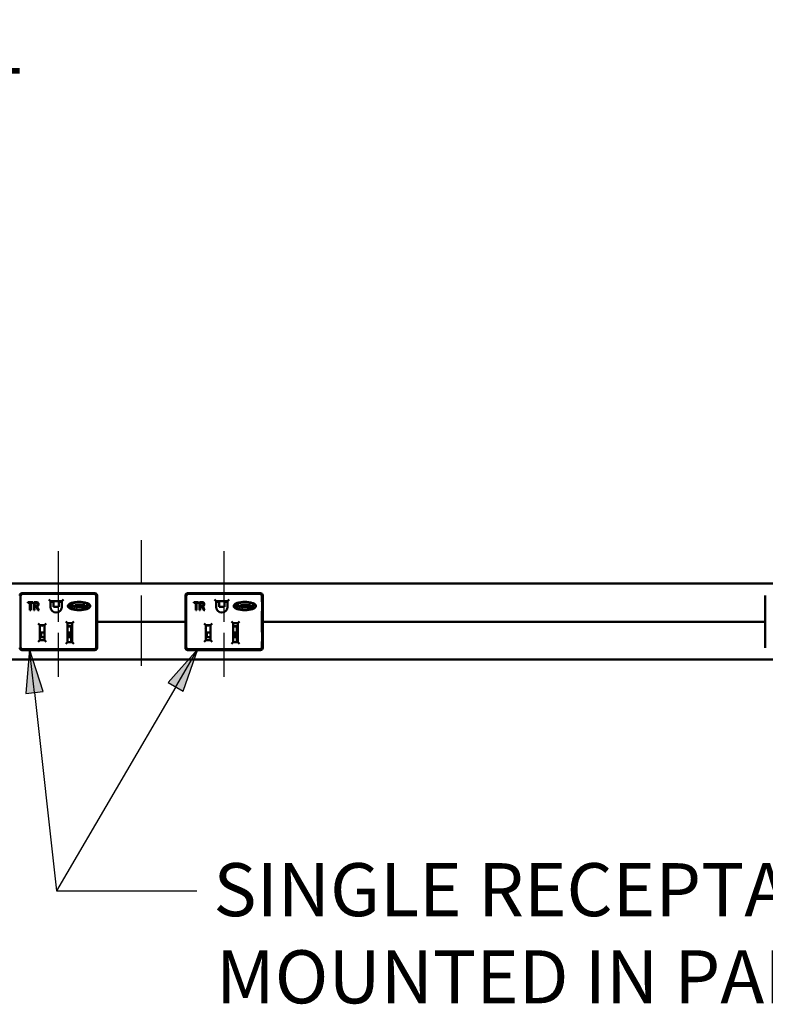
# Model space of a CAD drawing. Units: inches. Extents: x 0 to 17, y 0 to 11.
# Drawn here: x 7 to 8.7, y 6.5 to 8.7 of the extents above; entities that cross this region are included whole.
import ezdxf

# ---------------------------------------------------------------- set-up
doc = ezdxf.new("R2010")
doc.units = ezdxf.units.IN
doc.header["$MEASUREMENT"] = 0
doc.linetypes.add('Chain', pattern=[0.538583, 0.359055, -0.044882, 0.089764, -0.044882])
for name, color, linetype, lineweight in [('Dimension (ANSI)', 7, 'Continuous', 25), ('Roll Centerline', 7, 'Chain', 25), ('Symbol (ANSI)', 7, 'Continuous', 25), ('Visible (ANSI)', 7, 'Continuous', 50)]:
    doc.layers.add(name, color=color, linetype=linetype, lineweight=lineweight)
doc.layers.add('Viewport1ForCustomObjects_0', color=7, linetype='Continuous')
doc.layers.add('Viewport2ForCustomObjects_0', color=7, linetype='Continuous')

# ---------------------------------------------------------------- blocks, each defined once
blk = doc.blocks.new('CustomObjectsInViewport2_0')
at = {"layer": 'Roll Centerline'}
for p, q in [((-10039.547, -10002.26), (-10039.547, -10001.26)), ((-10038.047, -10001.26), (-10038.047, -10002.26)), ((-10036.547, -10002.26), (-10036.547, -10001.26)), ((-10039.547, -10002.735), (-10039.547, -10002.26)), ((-10038.047, -10002.26), (-10038.047, -10002.735)), ((-10036.547, -10002.735), (-10036.547, -10002.26)), ((-10039.547, -10003.735), (-10039.547, -10002.735)), ((-10038.047, -10002.735), (-10038.047, -10003.735)), ((-10036.547, -10003.735), (-10036.547, -10002.735))]:
    blk.add_line(p, q, dxfattribs=at)
at = {"layer": 'Visible (ANSI)'}
for p, q in [((-10080.047, -10002.047), (-10008.047, -10002.047)), ((-10040.232, -10002.377), (-10040.232, -10002.274)), ((-10040.207, -10002.22), (-10038.887, -10002.22)), ((-10040.192, -10002.234), (-10038.902, -10002.234)), ((-10038.862, -10002.274), (-10038.862, -10002.377)), ((-10038.847, -10002.26), (-10038.847, -10002.735)), ((-10037.247, -10002.735), (-10037.247, -10002.26)), ((-10037.232, -10002.377), (-10037.232, -10002.274)), ((-10037.207, -10002.22), (-10035.887, -10002.22)), ((-10037.192, -10002.234), (-10035.902, -10002.234)), ((-10035.862, -10002.274), (-10035.862, -10002.377)), ((-10035.847, -10002.26), (-10035.847, -10002.735)), ((-10026.747, -10002.735), (-10026.747, -10002.26)), ((-10040.232, -10002.377), (-10040.234, -10002.377)), ((-10040.234, -10002.377), (-10040.234, -10002.549)), ((-10040.234, -10002.379), (-10040.232, -10002.377)), ((-10040.097, -10002.379), (-10040.01, -10002.379)), ((-10040.097, -10002.396), (-10040.097, -10002.379)), ((-10040.061, -10002.396), (-10040.097, -10002.396)), ((-10040.061, -10002.529), (-10040.061, -10002.396)), ((-10040.046, -10002.396), (-10040.046, -10002.529)), ((-10040.01, -10002.396), (-10040.046, -10002.396)), ((-10040.01, -10002.379), (-10040.01, -10002.396)), ((-10039.994, -10002.529), (-10039.994, -10002.379)), ((-10039.98, -10002.395), (-10039.98, -10002.445)), ((-10039.692, -10002.362), (-10039.722, -10002.332)), ((-10039.692, -10002.362), (-10039.691, -10002.363)), ((-10039.484, -10002.362), (-10039.692, -10002.362)), ((-10039.692, -10002.362), (-10039.692, -10002.466)), ((-10039.691, -10002.363), (-10039.691, -10002.466)), ((-10039.484, -10002.363), (-10039.691, -10002.363)), ((-10039.691, -10002.378), (-10039.679, -10002.378)), ((-10039.646, -10002.378), (-10039.679, -10002.378)), ((-10039.646, -10002.378), (-10039.635, -10002.378)), ((-10039.635, -10002.378), (-10039.635, -10002.469)), ((-10039.541, -10002.469), (-10039.541, -10002.378)), ((-10039.53, -10002.378), (-10039.541, -10002.378)), ((-10039.53, -10002.378), (-10039.497, -10002.378)), ((-10039.497, -10002.378), (-10039.484, -10002.378)), ((-10039.484, -10002.362), (-10039.454, -10002.332)), ((-10039.484, -10002.363), (-10039.484, -10002.362)), ((-10039.484, -10002.466), (-10039.484, -10002.362)), ((-10039.484, -10002.466), (-10039.484, -10002.363)), ((-10039.326, -10002.435), (-10039.338, -10002.435)), ((-10039.338, -10002.435), (-10039.338, -10002.471)), ((-10039.326, -10002.446), (-10039.326, -10002.435)), ((-10039.302, -10002.446), (-10039.326, -10002.446)), ((-10039.302, -10002.435), (-10039.302, -10002.446)), ((-10039.291, -10002.435), (-10039.302, -10002.435)), ((-10039.291, -10002.471), (-10039.291, -10002.435)), ((-10039.284, -10002.435), (-10039.272, -10002.435)), ((-10039.284, -10002.46), (-10039.284, -10002.435)), ((-10039.272, -10002.435), (-10039.272, -10002.459)), ((-10039.249, -10002.435), (-10039.238, -10002.435)), ((-10039.249, -10002.459), (-10039.249, -10002.435)), ((-10039.238, -10002.435), (-10039.238, -10002.46)), ((-10039.195, -10002.435), (-10039.232, -10002.435)), ((-10039.232, -10002.435), (-10039.232, -10002.471)), ((-10039.201, -10002.443), (-10039.22, -10002.443)), ((-10039.22, -10002.443), (-10039.22, -10002.45)), ((-10039.22, -10002.45), (-10039.201, -10002.45)), ((-10039.201, -10002.456), (-10039.22, -10002.456)), ((-10039.22, -10002.456), (-10039.22, -10002.462)), ((-10039.142, -10002.435), (-10039.18, -10002.435)), ((-10039.18, -10002.435), (-10039.18, -10002.471)), ((-10039.168, -10002.443), (-10039.149, -10002.443)), ((-10039.168, -10002.45), (-10039.168, -10002.443)), ((-10039.149, -10002.45), (-10039.168, -10002.45)), ((-10039.149, -10002.456), (-10039.168, -10002.456)), ((-10039.168, -10002.456), (-10039.168, -10002.462)), ((-10039.088, -10002.435), (-10039.128, -10002.435)), ((-10039.128, -10002.435), (-10039.128, -10002.471)), ((-10039.116, -10002.443), (-10039.088, -10002.443)), ((-10039.116, -10002.45), (-10039.116, -10002.443)), ((-10039.09, -10002.45), (-10039.116, -10002.45)), ((-10039.116, -10002.456), (-10039.09, -10002.456)), ((-10039.116, -10002.462), (-10039.116, -10002.456)), ((-10039.09, -10002.456), (-10039.09, -10002.45)), ((-10039.088, -10002.443), (-10039.088, -10002.435)), ((-10039.082, -10002.435), (-10039.07, -10002.435)), ((-10039.082, -10002.471), (-10039.082, -10002.435)), ((-10039.07, -10002.435), (-10039.07, -10002.462)), ((-10039.029, -10002.435), (-10039.041, -10002.435)), ((-10039.041, -10002.435), (-10039.041, -10002.471)), ((-10039.029, -10002.462), (-10039.029, -10002.435)), ((-10038.86, -10002.377), (-10038.862, -10002.377)), ((-10038.86, -10002.379), (-10038.862, -10002.377)), ((-10038.86, -10002.549), (-10038.86, -10002.377)), ((-10037.232, -10002.377), (-10037.234, -10002.377)), ((-10037.234, -10002.377), (-10037.234, -10002.549)), ((-10037.234, -10002.379), (-10037.232, -10002.377)), ((-10037.097, -10002.379), (-10037.01, -10002.379)), ((-10037.097, -10002.396), (-10037.097, -10002.379)), ((-10037.061, -10002.396), (-10037.097, -10002.396)), ((-10037.061, -10002.529), (-10037.061, -10002.396)), ((-10037.046, -10002.396), (-10037.046, -10002.529)), ((-10037.01, -10002.396), (-10037.046, -10002.396)), ((-10037.01, -10002.379), (-10037.01, -10002.396)), ((-10036.994, -10002.529), (-10036.994, -10002.379)), ((-10036.98, -10002.395), (-10036.98, -10002.445)), ((-10036.692, -10002.362), (-10036.722, -10002.332)), ((-10036.692, -10002.362), (-10036.691, -10002.363)), ((-10036.484, -10002.362), (-10036.692, -10002.362)), ((-10036.692, -10002.362), (-10036.692, -10002.466)), ((-10036.691, -10002.363), (-10036.691, -10002.466)), ((-10036.484, -10002.363), (-10036.691, -10002.363)), ((-10036.691, -10002.378), (-10036.679, -10002.378)), ((-10036.646, -10002.378), (-10036.679, -10002.378)), ((-10036.646, -10002.378), (-10036.635, -10002.378)), ((-10036.635, -10002.378), (-10036.635, -10002.469)), ((-10036.541, -10002.469), (-10036.541, -10002.378)), ((-10036.53, -10002.378), (-10036.541, -10002.378)), ((-10036.53, -10002.378), (-10036.497, -10002.378)), ((-10036.497, -10002.378), (-10036.484, -10002.378)), ((-10036.484, -10002.362), (-10036.454, -10002.332)), ((-10036.484, -10002.363), (-10036.484, -10002.362)), ((-10036.484, -10002.466), (-10036.484, -10002.362)), ((-10036.484, -10002.466), (-10036.484, -10002.363)), ((-10036.326, -10002.435), (-10036.338, -10002.435)), ((-10036.338, -10002.435), (-10036.338, -10002.471)), ((-10036.326, -10002.446), (-10036.326, -10002.435)), ((-10036.302, -10002.446), (-10036.326, -10002.446)), ((-10036.302, -10002.435), (-10036.302, -10002.446)), ((-10036.291, -10002.435), (-10036.302, -10002.435)), ((-10036.291, -10002.471), (-10036.291, -10002.435)), ((-10036.284, -10002.435), (-10036.272, -10002.435)), ((-10036.284, -10002.46), (-10036.284, -10002.435)), ((-10036.272, -10002.435), (-10036.272, -10002.459)), ((-10036.249, -10002.435), (-10036.238, -10002.435)), ((-10036.249, -10002.459), (-10036.249, -10002.435)), ((-10036.238, -10002.435), (-10036.238, -10002.46)), ((-10036.195, -10002.435), (-10036.232, -10002.435)), ((-10036.232, -10002.435), (-10036.232, -10002.471)), ((-10036.201, -10002.443), (-10036.22, -10002.443)), ((-10036.22, -10002.443), (-10036.22, -10002.45)), ((-10036.22, -10002.45), (-10036.201, -10002.45)), ((-10036.201, -10002.456), (-10036.22, -10002.456)), ((-10036.22, -10002.456), (-10036.22, -10002.462)), ((-10036.142, -10002.435), (-10036.18, -10002.435)), ((-10036.18, -10002.435), (-10036.18, -10002.471)), ((-10036.168, -10002.443), (-10036.149, -10002.443)), ((-10036.168, -10002.45), (-10036.168, -10002.443)), ((-10036.149, -10002.45), (-10036.168, -10002.45)), ((-10036.149, -10002.456), (-10036.168, -10002.456)), ((-10036.168, -10002.456), (-10036.168, -10002.462)), ((-10036.088, -10002.435), (-10036.128, -10002.435)), ((-10036.128, -10002.435), (-10036.128, -10002.471)), ((-10036.116, -10002.443), (-10036.088, -10002.443)), ((-10036.116, -10002.45), (-10036.116, -10002.443)), ((-10036.09, -10002.45), (-10036.116, -10002.45)), ((-10036.116, -10002.456), (-10036.09, -10002.456)), ((-10036.116, -10002.462), (-10036.116, -10002.456)), ((-10036.09, -10002.456), (-10036.09, -10002.45)), ((-10036.088, -10002.443), (-10036.088, -10002.435)), ((-10036.082, -10002.435), (-10036.07, -10002.435)), ((-10036.082, -10002.471), (-10036.082, -10002.435)), ((-10036.07, -10002.435), (-10036.07, -10002.462)), ((-10036.029, -10002.435), (-10036.041, -10002.435)), ((-10036.041, -10002.435), (-10036.041, -10002.471)), ((-10036.029, -10002.462), (-10036.029, -10002.435)), ((-10035.86, -10002.377), (-10035.862, -10002.377)), ((-10035.86, -10002.379), (-10035.862, -10002.377)), ((-10035.86, -10002.549), (-10035.86, -10002.377)), ((-10040.234, -10002.544), (-10040.232, -10002.545)), ((-10040.234, -10002.549), (-10040.232, -10002.549)), ((-10040.232, -10002.923), (-10040.232, -10002.545)), ((-10040.046, -10002.529), (-10040.061, -10002.529)), ((-10039.98, -10002.529), (-10039.994, -10002.529)), ((-10039.98, -10002.462), (-10039.98, -10002.529)), ((-10039.897, -10002.529), (-10039.916, -10002.529)), ((-10039.678, -10002.517), (-10039.669, -10002.518)), ((-10039.635, -10002.469), (-10039.541, -10002.469)), ((-10039.497, -10002.517), (-10039.507, -10002.518)), ((-10039.338, -10002.471), (-10039.326, -10002.471)), ((-10039.326, -10002.458), (-10039.302, -10002.458)), ((-10039.326, -10002.471), (-10039.326, -10002.458)), ((-10039.302, -10002.458), (-10039.302, -10002.471)), ((-10039.302, -10002.471), (-10039.291, -10002.471)), ((-10039.248, -10002.471), (-10039.273, -10002.471)), ((-10039.269, -10002.461), (-10039.252, -10002.461)), ((-10039.232, -10002.471), (-10039.195, -10002.471)), ((-10039.22, -10002.462), (-10039.201, -10002.462)), ((-10039.18, -10002.471), (-10039.142, -10002.471)), ((-10039.168, -10002.462), (-10039.149, -10002.462)), ((-10039.128, -10002.471), (-10039.088, -10002.471)), ((-10039.088, -10002.462), (-10039.116, -10002.462)), ((-10039.088, -10002.471), (-10039.088, -10002.462)), ((-10039.046, -10002.471), (-10039.082, -10002.471)), ((-10039.07, -10002.462), (-10039.046, -10002.462)), ((-10039.046, -10002.462), (-10039.046, -10002.471)), ((-10039.041, -10002.471), (-10039.005, -10002.471)), ((-10039.005, -10002.462), (-10039.029, -10002.462)), ((-10039.005, -10002.471), (-10039.005, -10002.462)), ((-10038.861, -10002.544), (-10038.862, -10002.545)), ((-10038.862, -10002.545), (-10038.862, -10002.923)), ((-10038.862, -10002.549), (-10038.86, -10002.549)), ((-10037.234, -10002.544), (-10037.232, -10002.545)), ((-10037.234, -10002.549), (-10037.232, -10002.549)), ((-10037.232, -10002.923), (-10037.232, -10002.545)), ((-10037.046, -10002.529), (-10037.061, -10002.529)), ((-10036.98, -10002.529), (-10036.994, -10002.529)), ((-10036.98, -10002.462), (-10036.98, -10002.529)), ((-10036.897, -10002.529), (-10036.916, -10002.529)), ((-10036.678, -10002.517), (-10036.669, -10002.518)), ((-10036.635, -10002.469), (-10036.541, -10002.469)), ((-10036.497, -10002.517), (-10036.507, -10002.518)), ((-10036.338, -10002.471), (-10036.326, -10002.471)), ((-10036.326, -10002.458), (-10036.302, -10002.458)), ((-10036.326, -10002.471), (-10036.326, -10002.458)), ((-10036.302, -10002.458), (-10036.302, -10002.471)), ((-10036.302, -10002.471), (-10036.291, -10002.471)), ((-10036.248, -10002.471), (-10036.273, -10002.471)), ((-10036.269, -10002.461), (-10036.252, -10002.461)), ((-10036.232, -10002.471), (-10036.195, -10002.471)), ((-10036.22, -10002.462), (-10036.201, -10002.462)), ((-10036.18, -10002.471), (-10036.142, -10002.471)), ((-10036.168, -10002.462), (-10036.149, -10002.462)), ((-10036.128, -10002.471), (-10036.088, -10002.471)), ((-10036.088, -10002.462), (-10036.116, -10002.462)), ((-10036.088, -10002.471), (-10036.088, -10002.462)), ((-10036.046, -10002.471), (-10036.082, -10002.471)), ((-10036.07, -10002.462), (-10036.046, -10002.462)), ((-10036.046, -10002.462), (-10036.046, -10002.471)), ((-10036.041, -10002.471), (-10036.005, -10002.471)), ((-10036.005, -10002.462), (-10036.029, -10002.462)), ((-10036.005, -10002.471), (-10036.005, -10002.462)), ((-10035.861, -10002.544), (-10035.862, -10002.545)), ((-10035.862, -10002.545), (-10035.862, -10002.923)), ((-10035.862, -10002.549), (-10035.86, -10002.549)), ((-10039.88, -10002.797), (-10039.91, -10002.767)), ((-10039.795, -10002.797), (-10039.88, -10002.797)), ((-10039.88, -10002.797), (-10039.88, -10003.072)), ((-10039.88, -10002.804), (-10039.841, -10002.804)), ((-10039.795, -10002.797), (-10039.765, -10002.767)), ((-10039.795, -10003.072), (-10039.795, -10002.797)), ((-10039.38, -10002.764), (-10039.41, -10002.734)), ((-10039.295, -10002.764), (-10039.38, -10002.764)), ((-10039.38, -10002.764), (-10039.38, -10003.104)), ((-10039.295, -10002.764), (-10039.265, -10002.734)), ((-10039.295, -10003.104), (-10039.295, -10002.764)), ((-10038.847, -10002.735), (-10037.247, -10002.735)), ((-10038.847, -10002.735), (-10038.847, -10003.21)), ((-10037.247, -10003.21), (-10037.247, -10002.735)), ((-10036.88, -10002.797), (-10036.91, -10002.767)), ((-10036.795, -10002.797), (-10036.88, -10002.797)), ((-10036.88, -10002.797), (-10036.88, -10003.072)), ((-10036.88, -10002.804), (-10036.841, -10002.804)), ((-10036.795, -10002.797), (-10036.765, -10002.767)), ((-10036.795, -10003.072), (-10036.795, -10002.797)), ((-10036.38, -10002.764), (-10036.41, -10002.734)), ((-10036.295, -10002.764), (-10036.38, -10002.764)), ((-10036.38, -10002.764), (-10036.38, -10003.104)), ((-10036.295, -10002.764), (-10036.265, -10002.734)), ((-10036.295, -10003.104), (-10036.295, -10002.764)), ((-10035.847, -10002.735), (-10026.747, -10002.735)), ((-10035.847, -10002.735), (-10035.847, -10003.21)), ((-10026.747, -10003.21), (-10026.747, -10002.735)), ((-10040.232, -10002.923), (-10040.234, -10002.923)), ((-10040.234, -10002.923), (-10040.234, -10003.095)), ((-10040.234, -10002.925), (-10040.232, -10002.923)), ((-10039.86, -10002.931), (-10039.88, -10002.931)), ((-10039.864, -10002.858), (-10039.877, -10002.858)), ((-10039.86, -10002.931), (-10039.86, -10003.016)), ((-10039.86, -10002.931), (-10039.819, -10002.931)), ((-10039.819, -10002.931), (-10039.805, -10002.931)), ((-10039.795, -10002.931), (-10039.805, -10002.931)), ((-10039.38, -10002.814), (-10039.295, -10002.814)), ((-10039.38, -10002.931), (-10039.339, -10002.931)), ((-10039.371, -10002.821), (-10039.368, -10002.824)), ((-10039.295, -10002.824), (-10039.368, -10002.824)), ((-10039.339, -10002.931), (-10039.339, -10003.016)), ((-10039.339, -10002.931), (-10039.313, -10002.931)), ((-10039.313, -10002.824), (-10039.313, -10002.931)), ((-10039.313, -10003.016), (-10039.313, -10002.931)), ((-10039.312, -10003.104), (-10039.312, -10002.976)), ((-10039.295, -10002.976), (-10039.312, -10002.976)), ((-10039.311, -10002.976), (-10039.311, -10002.824)), ((-10039.297, -10002.824), (-10039.297, -10002.967)), ((-10039.297, -10002.966), (-10039.295, -10002.965)), ((-10039.297, -10002.967), (-10039.297, -10002.966)), ((-10039.297, -10002.976), (-10039.297, -10002.967)), ((-10039.297, -10002.976), (-10039.297, -10002.976)), ((-10038.86, -10002.923), (-10038.862, -10002.923)), ((-10038.861, -10002.925), (-10038.862, -10002.923)), ((-10038.86, -10003.095), (-10038.86, -10002.923)), ((-10037.232, -10002.923), (-10037.234, -10002.923)), ((-10037.234, -10002.923), (-10037.234, -10003.095)), ((-10037.234, -10002.925), (-10037.232, -10002.923)), ((-10036.86, -10002.931), (-10036.88, -10002.931)), ((-10036.864, -10002.858), (-10036.877, -10002.858)), ((-10036.86, -10002.931), (-10036.86, -10003.016)), ((-10036.86, -10002.931), (-10036.819, -10002.931)), ((-10036.819, -10002.931), (-10036.805, -10002.931)), ((-10036.795, -10002.931), (-10036.805, -10002.931)), ((-10036.38, -10002.814), (-10036.295, -10002.814)), ((-10036.38, -10002.931), (-10036.339, -10002.931)), ((-10036.371, -10002.821), (-10036.368, -10002.824)), ((-10036.295, -10002.824), (-10036.368, -10002.824)), ((-10036.339, -10002.931), (-10036.339, -10003.016)), ((-10036.339, -10002.931), (-10036.313, -10002.931)), ((-10036.313, -10002.824), (-10036.313, -10002.931)), ((-10036.313, -10003.016), (-10036.313, -10002.931)), ((-10036.312, -10003.104), (-10036.312, -10002.976)), ((-10036.295, -10002.976), (-10036.312, -10002.976)), ((-10036.311, -10002.976), (-10036.311, -10002.824)), ((-10036.297, -10002.824), (-10036.297, -10002.967)), ((-10036.297, -10002.966), (-10036.295, -10002.965)), ((-10036.297, -10002.967), (-10036.297, -10002.966)), ((-10036.297, -10002.976), (-10036.297, -10002.967)), ((-10036.297, -10002.976), (-10036.297, -10002.976)), ((-10035.86, -10002.923), (-10035.862, -10002.923)), ((-10035.861, -10002.925), (-10035.862, -10002.923)), ((-10035.86, -10003.095), (-10035.86, -10002.923)), ((-10040.234, -10003.089), (-10040.232, -10003.091)), ((-10040.234, -10003.095), (-10040.232, -10003.095)), ((-10040.232, -10003.195), (-10040.232, -10003.091)), ((-10039.88, -10003.072), (-10039.91, -10003.102)), ((-10039.88, -10003.072), (-10039.795, -10003.072)), ((-10039.877, -10003.012), (-10039.867, -10003.012)), ((-10039.864, -10003.052), (-10039.877, -10003.052)), ((-10039.86, -10003.016), (-10039.867, -10003.016)), ((-10039.86, -10003.016), (-10039.819, -10003.016)), ((-10039.819, -10003.016), (-10039.805, -10003.016)), ((-10039.795, -10003.016), (-10039.805, -10003.016)), ((-10039.795, -10003.072), (-10039.765, -10003.102)), ((-10039.38, -10003.104), (-10039.41, -10003.134)), ((-10039.339, -10003.016), (-10039.38, -10003.016)), ((-10039.38, -10003.104), (-10039.295, -10003.104)), ((-10039.339, -10003.016), (-10039.313, -10003.016)), ((-10039.313, -10003.016), (-10039.313, -10003.104)), ((-10039.313, -10003.035), (-10039.312, -10003.035)), ((-10039.312, -10003.044), (-10039.313, -10003.044)), ((-10039.313, -10003.044), (-10039.312, -10003.044)), ((-10039.313, -10003.046), (-10039.312, -10003.046)), ((-10039.313, -10003.047), (-10039.312, -10003.047)), ((-10039.295, -10003.104), (-10039.312, -10003.104)), ((-10039.311, -10003.104), (-10039.311, -10003.104)), ((-10039.295, -10003.104), (-10039.265, -10003.134)), ((-10038.86, -10003.089), (-10038.862, -10003.091)), ((-10038.862, -10003.091), (-10038.862, -10003.195)), ((-10038.862, -10003.095), (-10038.86, -10003.095)), ((-10037.234, -10003.089), (-10037.232, -10003.091)), ((-10037.234, -10003.095), (-10037.232, -10003.095)), ((-10037.232, -10003.195), (-10037.232, -10003.091)), ((-10036.88, -10003.072), (-10036.91, -10003.102)), ((-10036.88, -10003.072), (-10036.795, -10003.072)), ((-10036.877, -10003.012), (-10036.867, -10003.012)), ((-10036.864, -10003.052), (-10036.877, -10003.052)), ((-10036.86, -10003.016), (-10036.867, -10003.016)), ((-10036.86, -10003.016), (-10036.819, -10003.016)), ((-10036.819, -10003.016), (-10036.805, -10003.016)), ((-10036.795, -10003.016), (-10036.805, -10003.016)), ((-10036.795, -10003.072), (-10036.765, -10003.102)), ((-10036.38, -10003.104), (-10036.41, -10003.134)), ((-10036.339, -10003.016), (-10036.38, -10003.016)), ((-10036.38, -10003.104), (-10036.295, -10003.104)), ((-10036.339, -10003.016), (-10036.313, -10003.016)), ((-10036.313, -10003.016), (-10036.313, -10003.104)), ((-10036.313, -10003.035), (-10036.312, -10003.035)), ((-10036.312, -10003.044), (-10036.313, -10003.044)), ((-10036.313, -10003.044), (-10036.312, -10003.044)), ((-10036.313, -10003.046), (-10036.312, -10003.046)), ((-10036.313, -10003.047), (-10036.312, -10003.047)), ((-10036.295, -10003.104), (-10036.312, -10003.104)), ((-10036.311, -10003.104), (-10036.311, -10003.104)), ((-10036.295, -10003.104), (-10036.265, -10003.134)), ((-10035.86, -10003.089), (-10035.862, -10003.091)), ((-10035.862, -10003.091), (-10035.862, -10003.195)), ((-10035.862, -10003.095), (-10035.86, -10003.095)), ((-10038.887, -10003.25), (-10040.207, -10003.25)), ((-10038.902, -10003.234), (-10040.192, -10003.234)), ((-10035.887, -10003.25), (-10037.207, -10003.25)), ((-10035.902, -10003.234), (-10037.192, -10003.234)), ((-10080.047, -10003.422), (-10008.047, -10003.422))]:
    blk.add_line(p, q, dxfattribs=at)
at = {"layer": 'Visible (ANSI)', "extrusion": (0, 0, -1)}
for centre, radius, start, end in [((10040.207, -10002.26), 0.04, 0, 90), ((10038.887, -10002.26), 0.04, 90, 180), ((10037.207, -10002.26), 0.04, 0, 90), ((10035.887, -10002.26), 0.04, 90, 180), ((10039.191, -10002.453), 0.000642, 291.5289, 68.4711), ((10039.149, -10002.447), 0.00321, 90, 270), ((10039.139, -10002.453), 0.000642, 291.5289, 68.4711), ((10036.191, -10002.453), 0.000642, 291.5289, 68.4711), ((10036.149, -10002.447), 0.00321, 90, 270), ((10036.139, -10002.453), 0.000642, 291.5289, 68.4711), ((10039.588, -10002.466), 0.104, 180, 0), ((10039.588, -10002.466), 0.103, 180, 0), ((10039.273, -10002.46), 0.0107, 270, 0), ((10039.248, -10002.46), 0.0107, 180, 270), ((10036.588, -10002.466), 0.104, 180, 0), ((10036.588, -10002.466), 0.103, 180, 0), ((10036.273, -10002.46), 0.0107, 270, 0), ((10036.248, -10002.46), 0.0107, 180, 270), ((10040.207, -10003.21), 0.04, 270, 0), ((10038.887, -10003.21), 0.04, 180, 270), ((10037.207, -10003.21), 0.04, 270, 0), ((10035.887, -10003.21), 0.04, 180, 270)]:
    blk.add_arc(centre, radius, start, end, dxfattribs=at)
at = {"layer": 'Visible (ANSI)'}
for centre, radius, start, end in [((-10039.201, -10002.447), 0.00321, 270, 90), ((-10039.201, -10002.459), 0.00321, 270, 90), ((-10039.195, -10002.443), 0.00856, 356.4167, 90), ((-10039.195, -10002.444), 0.00856, 291.5289, 3.5833), ((-10039.195, -10002.461), 0.00856, 356.4167, 68.4711), ((-10039.149, -10002.459), 0.00321, 270, 90), ((-10039.142, -10002.443), 0.00856, 356.4167, 90), ((-10039.142, -10002.444), 0.00856, 291.5289, 3.5833), ((-10039.142, -10002.461), 0.00856, 356.4167, 68.4711), ((-10036.201, -10002.447), 0.00321, 270, 90), ((-10036.201, -10002.459), 0.00321, 270, 90), ((-10036.195, -10002.443), 0.00856, 356.4167, 90), ((-10036.195, -10002.444), 0.00856, 291.5289, 3.5833), ((-10036.195, -10002.461), 0.00856, 356.4167, 68.4711), ((-10036.149, -10002.459), 0.00321, 270, 90), ((-10036.142, -10002.443), 0.00856, 356.4167, 90), ((-10036.142, -10002.444), 0.00856, 291.5289, 3.5833), ((-10036.142, -10002.461), 0.00856, 356.4167, 68.4711), ((-10039.269, -10002.459), 0.00266, 180, 270), ((-10039.252, -10002.459), 0.00266, 270, 360), ((-10039.195, -10002.462), 0.00856, 270, 3.5833), ((-10039.142, -10002.462), 0.00856, 270, 3.5833), ((-10036.269, -10002.459), 0.00266, 180, 270), ((-10036.252, -10002.459), 0.00266, 270, 360), ((-10036.195, -10002.462), 0.00856, 270, 3.5833), ((-10036.142, -10002.462), 0.00856, 270, 3.5833), ((-10039.386, -10002.834), 0.02, 40, 73.3307), ((-10036.386, -10002.834), 0.02, 40, 73.3307)]:
    blk.add_arc(centre, radius, start, end, dxfattribs=at)
at = {"layer": 'Visible (ANSI)', "extrusion": (0, 0, -1)}
for centre, major_axis, ratio, start_param, end_param in [((-10040.192, -10002.274), (-0.0283, 0.0283), 0.999695, 5.497939, 7.068431), ((-10038.902, -10002.274), (0.0283, 0.0283), 0.999695, 5.497939, 7.068431), ((-10037.192, -10002.274), (-0.0283, 0.0283), 0.999695, 5.497939, 7.068431), ((-10035.902, -10002.274), (0.0283, 0.0283), 0.999695, 5.497939, 7.068431), ((-10039.497, -10002.408), (0, 0.03), 0.642788, 0, 0.733634), ((-10036.497, -10002.408), (0, 0.03), 0.642788, 0, 0.733634), ((-10039.841, -10002.814), (-0.0131, 0), 0.764911, 1.570796, 2.0348), ((-10036.841, -10002.814), (-0.0131, 0), 0.764911, 1.570796, 2.0348), ((-10039.877, -10002.868), (0, -0.01), 0.369565, 1.570796, 3.132866), ((-10039.299, -10002.981), (-0.0028, -0.0155), 0.178982, 2.919058, 3.506648), ((-10039.287, -10002.939), (0.0096, 0.0387), 0.074921, 3.39404, 3.436024), ((-10039.287, -10002.939), (0.0096, 0.0387), 0.074921, 2.815335, 2.852129), ((-10039.296, -10002.971), (0, -0.00517), 0.173648, 5.593837, 5.946179), ((-10036.877, -10002.868), (0, -0.01), 0.369565, 1.570796, 3.132866), ((-10036.299, -10002.981), (-0.0028, -0.0155), 0.178982, 2.919058, 3.506648), ((-10036.287, -10002.939), (0.0096, 0.0387), 0.074921, 3.39404, 3.436024), ((-10036.287, -10002.939), (0.0096, 0.0387), 0.074921, 2.815335, 2.852129), ((-10036.296, -10002.971), (0, -0.00517), 0.173648, 5.593837, 5.946179), ((-10039.877, -10003.002), (0, -0.01), 0.369565, 0.008727, 1.570796), ((-10039.877, -10003.062), (0, 0.01), 0.369565, 4.712389, 6.274459), ((-10036.877, -10003.002), (0, -0.01), 0.369565, 0.008727, 1.570796), ((-10036.877, -10003.062), (0, 0.01), 0.369565, 4.712389, 6.274459), ((-10040.192, -10003.194), (-0.0283, -0.0283), 0.999695, 5.497939, 7.068431), ((-10038.902, -10003.194), (0.0283, -0.0283), 0.999695, 5.497939, 7.068431), ((-10037.192, -10003.194), (-0.0283, -0.0283), 0.999695, 5.497939, 7.068431), ((-10035.902, -10003.194), (0.0283, -0.0283), 0.999695, 5.497939, 7.068431)]:
    blk.add_ellipse(centre, major_axis=major_axis, ratio=ratio, start_param=start_param, end_param=end_param, dxfattribs=at)
at = {"layer": 'Visible (ANSI)'}
for centre in [(-10039.679, -10002.408), (-10036.679, -10002.408)]:
    blk.add_ellipse(centre, major_axis=(0, 0.03), ratio=0.642788, start_param=0, end_param=0.693501, dxfattribs=at)
for points, knots in [([(-10039.994, -10002.379), (-10039.99, -10002.379), (-10039.981, -10002.379), (-10039.968, -10002.379), (-10039.956, -10002.379), (-10039.947, -10002.379), (-10039.939, -10002.379), (-10039.931, -10002.38), (-10039.926, -10002.382), (-10039.921, -10002.384), (-10039.916, -10002.388), (-10039.912, -10002.395), (-10039.909, -10002.401), (-10039.907, -10002.408), (-10039.906, -10002.415), (-10039.906, -10002.422), (-10039.907, -10002.429), (-10039.909, -10002.437), (-10039.913, -10002.446), (-10039.921, -10002.455), (-10039.93, -10002.459), (-10039.937, -10002.46)], [0.226072, 0.226072, 0.226072, 0.226072, 0.2444951, 0.2629183, 0.2813414, 0.290553, 0.2997645, 0.3181877, 0.3273992, 0.3366108, 0.3550339, 0.373457, 0.3826686, 0.3918802, 0.4103033, 0.4195149, 0.4287264, 0.4471496, 0.4655727, 0.4839958, 0.5208421, 0.5208421, 0.5208421, 0.5208421]), ([(-10039.924, -10002.433), (-10039.923, -10002.43), (-10039.921, -10002.425), (-10039.921, -10002.418), (-10039.922, -10002.411), (-10039.924, -10002.405), (-10039.928, -10002.401), (-10039.933, -10002.397), (-10039.94, -10002.395), (-10039.948, -10002.395), (-10039.957, -10002.395), (-10039.967, -10002.395), (-10039.976, -10002.395), (-10039.98, -10002.395)], [0.5678224, 0.5678224, 0.5678224, 0.5678224, 0.6218446, 0.6488557, 0.6758668, 0.729889, 0.7569001, 0.7839112, 0.8379334, 0.8649445, 0.8919556, 0.9459778, 1, 1, 1, 1]), ([(-10038.97, -10002.453), (-10038.97, -10002.45), (-10038.972, -10002.438), (-10038.988, -10002.417), (-10039.044, -10002.388), (-10039.171, -10002.37), (-10039.299, -10002.388), (-10039.358, -10002.418), (-10039.38, -10002.453), (-10039.358, -10002.488), (-10039.299, -10002.518), (-10039.171, -10002.536), (-10039.044, -10002.518), (-10038.988, -10002.489), (-10038.972, -10002.468), (-10038.97, -10002.456), (-10038.97, -10002.453)], [0, 0, 0, 0, 0.015625, 0.0625, 0.125, 0.25, 0.375, 0.4375, 0.5, 0.5625, 0.625, 0.75, 0.875, 0.9375, 0.984375, 1, 1, 1, 1]), ([(-10038.98, -10002.453), (-10038.98, -10002.451), (-10038.981, -10002.443), (-10038.994, -10002.425), (-10039.046, -10002.398), (-10039.171, -10002.38), (-10039.321, -10002.401), (-10039.383, -10002.453), (-10039.321, -10002.504), (-10039.171, -10002.526), (-10039.046, -10002.508), (-10038.994, -10002.481), (-10038.981, -10002.462), (-10038.98, -10002.455), (-10038.98, -10002.453)], [0, 0, 0, 0, 0.015625, 0.0625, 0.125, 0.25, 0.375, 0.5, 0.625, 0.75, 0.875, 0.9375, 0.984375, 1, 1, 1, 1]), ([(-10036.994, -10002.379), (-10036.99, -10002.379), (-10036.981, -10002.379), (-10036.968, -10002.379), (-10036.956, -10002.379), (-10036.947, -10002.379), (-10036.939, -10002.379), (-10036.931, -10002.38), (-10036.926, -10002.382), (-10036.921, -10002.384), (-10036.916, -10002.388), (-10036.912, -10002.395), (-10036.909, -10002.401), (-10036.907, -10002.408), (-10036.906, -10002.415), (-10036.906, -10002.422), (-10036.907, -10002.429), (-10036.909, -10002.437), (-10036.913, -10002.446), (-10036.921, -10002.455), (-10036.93, -10002.459), (-10036.937, -10002.46)], [0.226072, 0.226072, 0.226072, 0.226072, 0.2444951, 0.2629183, 0.2813414, 0.290553, 0.2997645, 0.3181877, 0.3273992, 0.3366108, 0.3550339, 0.373457, 0.3826686, 0.3918802, 0.4103033, 0.4195149, 0.4287264, 0.4471496, 0.4655727, 0.4839958, 0.5208421, 0.5208421, 0.5208421, 0.5208421]), ([(-10036.924, -10002.433), (-10036.923, -10002.43), (-10036.921, -10002.425), (-10036.921, -10002.418), (-10036.922, -10002.411), (-10036.924, -10002.405), (-10036.928, -10002.401), (-10036.933, -10002.397), (-10036.94, -10002.395), (-10036.948, -10002.395), (-10036.957, -10002.395), (-10036.967, -10002.395), (-10036.976, -10002.395), (-10036.98, -10002.395)], [0.5678224, 0.5678224, 0.5678224, 0.5678224, 0.6218446, 0.6488557, 0.6758668, 0.729889, 0.7569001, 0.7839112, 0.8379334, 0.8649445, 0.8919556, 0.9459778, 1, 1, 1, 1]), ([(-10035.97, -10002.453), (-10035.97, -10002.45), (-10035.972, -10002.438), (-10035.988, -10002.417), (-10036.044, -10002.388), (-10036.171, -10002.37), (-10036.299, -10002.388), (-10036.358, -10002.418), (-10036.38, -10002.453), (-10036.358, -10002.488), (-10036.299, -10002.518), (-10036.171, -10002.536), (-10036.044, -10002.518), (-10035.988, -10002.489), (-10035.972, -10002.468), (-10035.97, -10002.456), (-10035.97, -10002.453)], [0, 0, 0, 0, 0.015625, 0.0625, 0.125, 0.25, 0.375, 0.4375, 0.5, 0.5625, 0.625, 0.75, 0.875, 0.9375, 0.984375, 1, 1, 1, 1]), ([(-10035.98, -10002.453), (-10035.98, -10002.451), (-10035.981, -10002.443), (-10035.994, -10002.425), (-10036.046, -10002.398), (-10036.171, -10002.38), (-10036.321, -10002.401), (-10036.383, -10002.453), (-10036.321, -10002.504), (-10036.171, -10002.526), (-10036.046, -10002.508), (-10035.994, -10002.481), (-10035.981, -10002.462), (-10035.98, -10002.455), (-10035.98, -10002.453)], [0, 0, 0, 0, 0.015625, 0.0625, 0.125, 0.25, 0.375, 0.5, 0.625, 0.75, 0.875, 0.9375, 0.984375, 1, 1, 1, 1]), ([(-10039.916, -10002.529), (-10039.918, -10002.524), (-10039.922, -10002.515), (-10039.928, -10002.503), (-10039.932, -10002.494), (-10039.936, -10002.485), (-10039.939, -10002.479), (-10039.942, -10002.474), (-10039.945, -10002.47), (-10039.947, -10002.467), (-10039.95, -10002.466), (-10039.952, -10002.464), (-10039.954, -10002.463), (-10039.955, -10002.463)], [0.665065, 0.665065, 0.665065, 0.665065, 0.688856, 0.7126471, 0.7245427, 0.7364382, 0.7602293, 0.7721248, 0.7840204, 0.8078115, 0.819707, 0.8316025, 0.8553936, 0.8553936, 0.8553936, 0.8553936]), ([(-10036.916, -10002.529), (-10036.918, -10002.524), (-10036.922, -10002.515), (-10036.928, -10002.503), (-10036.932, -10002.494), (-10036.936, -10002.485), (-10036.939, -10002.479), (-10036.942, -10002.474), (-10036.945, -10002.47), (-10036.947, -10002.467), (-10036.95, -10002.466), (-10036.952, -10002.464), (-10036.954, -10002.463), (-10036.955, -10002.463)], [0.665065, 0.665065, 0.665065, 0.665065, 0.688856, 0.7126471, 0.7245427, 0.7364382, 0.7602293, 0.7721248, 0.7840204, 0.8078115, 0.819707, 0.8316025, 0.8553936, 0.8553936, 0.8553936, 0.8553936]), ([(-10039.835, -10002.805), (-10039.834, -10002.805), (-10039.833, -10002.805), (-10039.829, -10002.808), (-10039.826, -10002.811), (-10039.823, -10002.814)], [0.14173639, 0.14173639, 0.14173639, 0.14173639, 0.14782685, 0.14782685, 0.1776878, 0.1776878, 0.1776878, 0.1776878]), ([(-10036.835, -10002.805), (-10036.834, -10002.805), (-10036.833, -10002.805), (-10036.829, -10002.808), (-10036.826, -10002.811), (-10036.823, -10002.814)], [0.14173639, 0.14173639, 0.14173639, 0.14173639, 0.14782685, 0.14782685, 0.1776878, 0.1776878, 0.1776878, 0.1776878])]:
    blk.add_open_spline(points, degree=3, knots=knots, dxfattribs=at)
for points in [[(-10039.98, -10002.445), (-10039.977, -10002.445), (-10039.971, -10002.445), (-10039.962, -10002.445), (-10039.953, -10002.445), (-10039.944, -10002.445), (-10039.937, -10002.444), (-10039.931, -10002.442), (-10039.927, -10002.438), (-10039.925, -10002.435), (-10039.924, -10002.433)], [(-10036.98, -10002.445), (-10036.977, -10002.445), (-10036.971, -10002.445), (-10036.962, -10002.445), (-10036.953, -10002.445), (-10036.944, -10002.445), (-10036.937, -10002.444), (-10036.931, -10002.442), (-10036.927, -10002.438), (-10036.925, -10002.435), (-10036.924, -10002.433)], [(-10039.955, -10002.463), (-10039.956, -10002.463), (-10039.959, -10002.462), (-10039.966, -10002.462), (-10039.973, -10002.462), (-10039.977, -10002.462), (-10039.98, -10002.462)], [(-10039.937, -10002.46), (-10039.933, -10002.463), (-10039.93, -10002.465), (-10039.928, -10002.468)], [(-10039.928, -10002.468), (-10039.926, -10002.472), (-10039.92, -10002.48), (-10039.912, -10002.496), (-10039.905, -10002.512), (-10039.9, -10002.523), (-10039.897, -10002.529)], [(-10036.955, -10002.463), (-10036.956, -10002.463), (-10036.959, -10002.462), (-10036.966, -10002.462), (-10036.973, -10002.462), (-10036.977, -10002.462), (-10036.98, -10002.462)], [(-10036.937, -10002.46), (-10036.933, -10002.463), (-10036.93, -10002.465), (-10036.928, -10002.468)], [(-10036.928, -10002.468), (-10036.926, -10002.472), (-10036.92, -10002.48), (-10036.912, -10002.496), (-10036.905, -10002.512), (-10036.9, -10002.523), (-10036.897, -10002.529)]]:
    blk.add_open_spline(points, degree=3, dxfattribs=at)
blk = doc.blocks.new('CustomObjectsInViewport1_0')
at = {"layer": 'Symbol (ANSI)'}
for p, q in [((7.0331, 7.2714), (7.0244, 7.1714)), ((7.0636, 7.1757), (7.0331, 7.2714)), ((7.044, 7.1736), (7.0331, 7.2714)), ((7.4137, 7.2714), (7.3469, 7.1964)), ((7.3639, 7.1865), (7.4137, 7.2714)), ((7.3809, 7.1765), (7.4137, 7.2714)), ((7.3469, 7.1964), (7.3809, 7.1765)), ((7.0244, 7.1714), (7.0636, 7.1757)), ((7.044, 7.1736), (7.0938, 6.7252)), ((7.3639, 7.1865), (7.0938, 6.7252)), ((7.0938, 6.7252), (7.3132, 6.7252)), ((7.0938, 6.7252), (7.3132, 6.7252)), ((7.3132, 6.7252), (7.4116, 6.7252))]:
    blk.add_line(p, q, dxfattribs=at)
for points in [[(7.0331, 7.2714), (7.0248, 7.1757), (7.0636, 7.1757)], [(7.4137, 7.2714), (7.3469, 7.1964), (7.3878, 7.1964)], [(7.3469, 7.1964), (7.3878, 7.1964), (7.3809, 7.1765)], [(7.0248, 7.1757), (7.0636, 7.1757), (7.0244, 7.1714)]]:
    blk.add_solid(points, dxfattribs=at)
at = {"layer": 'Dimension (ANSI)', "insert": (6.3864, 8.6936), "char_height": 0.12, "attachment_point": 1}
blk.add_mtext('\\fTahoma|b0|i0;\\W1.;TYPICAL', dxfattribs=at)
at = {"layer": 'Symbol (ANSI)', "char_height": 0.12, "attachment_point": 1}
for s, insert in [('\\fTahoma|b0|i0;\\W1.;SINGLE RECEPTACLES ARE', (7.4493, 6.7875)), ('\\fTahoma|b0|i0;\\W1.;MOUNTED IN PAIRS AS SHOWN.', (7.4551, 6.5903))]:
    blk.add_mtext(s, dxfattribs=dict(at, insert=insert))

msp = doc.modelspace()

# ---------------------------------------------------------------- block references
at = {"layer": 'Viewport1ForCustomObjects_0'}
msp.add_blockref('CustomObjectsInViewport1_0', (0, 0), dxfattribs=at)
at = {"layer": 'Viewport2ForCustomObjects_0', "xscale": 0.1249999999999847, "yscale": 0.1249999999999847, "zscale": 0.1249999999999847}
msp.add_blockref('CustomObjectsInViewport2_0', (1262.0417, 1257.6757), dxfattribs=at)

doc.saveas('drawing.dxf')
